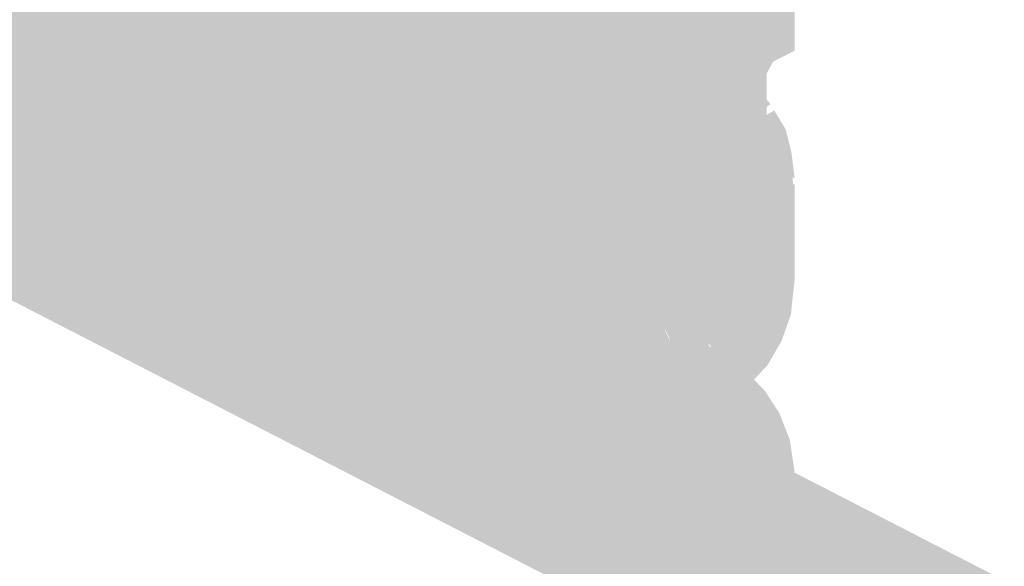
# Model space of a CAD drawing. Units: millimetres. Extents: x 58 to 208, y -295 to -38.
# Drawn here: x 85 to 86, y -215 to -214 of the extents above; entities that cross this region are included whole.
import ezdxf

# ---------------------------------------------------------------- set-up
doc = ezdxf.new("R2010")
doc.units = ezdxf.units.MM
doc.header["$MEASUREMENT"] = 0
doc.layers.add('Чертеж и Рисунок', color=7, linetype='Continuous')

msp = doc.modelspace()

# ---------------------------------------------------------------- hatches: boundary and pattern name
at = {"layer": 'Чертеж и Рисунок', "linetype": 'Continuous', "lineweight": 0, "true_color": 0x010202}
for points in [[(88.1662, -216.0301), (88.2651, -215.8381), (83.8985, -213.5907), (83.7997, -213.7827)], [(84.362, -213.7975), (84.3926, -214.0113), (84.4257, -214.0064), (84.4526, -214.0008), (84.4473, -213.9571), (84.4559, -214.0003), (84.4963, -213.9954), (84.5269, -213.9911), (84.5168, -213.8837), (84.5313, -213.9906), (84.5874, -213.9854), (84.6161, -213.9825), (84.7012, -213.9743), (84.6908, -213.8668), (84.715, -213.973), (84.8098, -213.9647), (84.9258, -213.9523), (85.0214, -213.9434), (85.046, -213.9406), (85.125, -213.9328), (85.1145, -213.8254), (85.1363, -213.932), (85.1889, -213.925), (85.1784, -213.8176), (85.1924, -213.9246), (85.2515, -213.9177), (85.2371, -213.8107), (85.2601, -213.9162), (85.303, -213.9099), (85.2859, -213.8033), (85.3272, -213.906), (85.293, -213.6929), (85.2582, -213.6989), (85.2725, -213.8059), (85.252, -213.6999), (85.2167, -213.7054), (85.2272, -213.8128), (85.2042, -213.7073), (85.1643, -213.7105), (85.1082, -213.7179), (85.1222, -213.8249), (85.1039, -213.7179), (85.0231, -213.7259), (84.9968, -213.7289), (84.9041, -213.7375), (84.8804, -213.74), (84.7869, -213.7499), (84.696, -213.758), (84.7055, -213.8655), (84.6805, -213.7593), (84.5947, -213.7676), (84.5654, -213.7706), (84.5023, -213.7767), (84.4673, -213.7814), (84.4135, -213.7886), (84.3892, -213.7936), (84.4045, -213.9005)], [(84.89, -213.7473), (84.8313, -213.7529), (84.8518, -213.9678), (84.9099, -213.9622), (84.9677, -213.9571), (84.9581, -213.8496), (84.9784, -213.9565), (85.0342, -213.9507), (85.0965, -213.9453), (85.0847, -213.8383), (85.0373, -213.7413), (85.0745, -213.7305), (85.0144, -213.7357), (84.9561, -213.7417), (84.9672, -213.8491), (84.9485, -213.742)], [(84.8357, -213.7887), (84.8551, -214.0037), (84.9113, -213.9986), (84.9675, -213.9943), (85.0279, -213.989), (85.0767, -213.9844), (85.1365, -213.9794), (85.1804, -213.975), (85.2276, -213.9697), (85.2683, -213.965), (85.2557, -213.8577), (85.277, -213.9646), (85.3157, -213.9584), (85.3023, -213.8513), (85.327, -213.9564), (85.354, -213.9528), (85.3377, -213.8461), (85.3611, -213.9515), (85.387, -213.9478), (85.4181, -213.9359), (85.4178, -213.9125), (85.4021, -213.8331), (85.4174, -213.8836), (85.4085, -213.8255), (85.3781, -213.8249), (85.3547, -213.8244), (85.321, -213.8075), (85.3066, -213.7424), (85.2797, -213.7461), (85.295, -213.853), (85.2703, -213.7479), (85.2465, -213.7509), (85.2617, -213.8577), (85.2432, -213.7505), (85.2026, -213.7553), (85.1565, -213.7604), (85.1148, -213.7646), (85.0577, -213.7693), (85.0075, -213.774), (84.9488, -213.7791), (84.8932, -213.7835)], [(84.3136, -213.8118), (84.341, -213.9169), (84.363, -213.9386), (84.3941, -213.9692), (84.3864, -213.9074), (84.3991, -213.9741), (84.4232, -214.0116), (84.4525, -214.0082), (84.4399, -213.901), (84.4605, -214.0075), (84.4921, -214.0021), (84.4796, -213.8949), (84.4972, -214.0014), (84.521, -213.9988), (84.5676, -213.9937), (84.5942, -213.9912), (84.6505, -213.9861), (84.6746, -213.9831), (84.6667, -213.8754), (84.6795, -213.9827), (84.7281, -213.9792), (84.7844, -213.9746), (84.8384, -213.9685), (84.8264, -213.8612), (84.8478, -213.9681), (84.8144, -213.7539), (84.7637, -213.7596), (84.7724, -213.8672), (84.7604, -213.7599), (84.7106, -213.7639), (84.6538, -213.7682), (84.6281, -213.7714), (84.6377, -213.8789), (84.6249, -213.7717), (84.5744, -213.7762), (84.5458, -213.7789), (84.497, -213.7842), (84.4621, -213.7884), (84.4254, -213.7944), (84.3972, -213.7973), (84.3571, -213.8031), (84.3773, -213.9092), (84.3413, -213.8056)], [(84.3362, -213.8402), (84.3717, -214.0532), (84.4167, -214.0457), (84.4045, -213.9385), (84.4215, -214.0451), (84.447, -214.0423), (84.4347, -213.935), (84.4597, -214.0409), (84.4989, -214.036), (84.5442, -214.0315), (84.5748, -214.0292), (84.6247, -214.0247), (84.6719, -214.0198), (84.7091, -214.0168), (84.7602, -214.0128), (84.8101, -214.0087), (84.8572, -214.0035), (84.8336, -213.7888), (84.7895, -213.7937), (84.7983, -213.9013), (84.7866, -213.794), (84.7424, -213.7977), (84.6921, -213.8015), (84.652, -213.8048), (84.6023, -213.81), (84.5555, -213.8141), (84.5256, -213.8164), (84.475, -213.8214), (84.4332, -213.8266), (84.4464, -213.9338), (84.4225, -213.8278), (84.3876, -213.8319), (84.3595, -213.8363)], [(85.3027, -213.8448), (85.3122, -213.9514), (85.3304, -213.9258), (85.3832, -213.9267), (85.4218, -213.9221), (85.4753, -214.0185), (85.5347, -213.9886), (85.5347, -213.9199), (85.4267, -213.9221), (85.3696, -213.8313), (85.3455, -213.8489), (85.3153, -213.8742)], [(85.2996, -213.8628), (85.3879, -214.0814), (85.3789, -214.1253), (85.4004, -214.0875), (85.3934, -214.1185), (85.4163, -214.0996), (85.4098, -214.1263), (85.5347, -214.1221), (85.5314, -214.0958), (85.5254, -214.0716), (85.5133, -214.0514), (85.4207, -214.1069), (85.5094, -214.0448), (85.486, -214.0171), (85.464, -214.0003), (85.4748, -213.8746), (85.4098, -213.833)], [(84.8618, -213.8872), (84.835, -213.8898), (84.8559, -214.1047), (84.8801, -214.1023), (84.9297, -214.0986), (84.9739, -214.0941), (84.9659, -213.9864), (84.9768, -214.0939), (85.0234, -214.0904), (85.0676, -214.0859), (85.1337, -214.0795), (85.1266, -213.9718), (85.1421, -214.0786), (85.1843, -214.076), (85.2295, -214.071), (85.2693, -214.0667), (85.2966, -214.0623), (85.3251, -214.0584), (85.296, -213.8445), (85.265, -213.8487), (85.2412, -213.8527), (85.2522, -213.9601), (85.2352, -213.8535), (85.2065, -213.8563), (85.1652, -213.861), (85.1724, -213.9688), (85.1603, -213.8614), (85.0978, -213.8671), (85.1058, -213.9748), (85.0903, -213.868), (85.0487, -213.8708), (85.0046, -213.8753), (85.0126, -213.983), (85.0017, -213.8756), (84.9551, -213.879), (84.9109, -213.8835), (84.9189, -213.9912), (84.908, -213.8838)], [(84.8675, -214.0318), (84.8435, -213.9248), (84.8534, -214.1405), (84.8778, -214.1392), (84.9303, -214.1341), (84.9855, -214.1294), (85.0395, -214.1245), (85.0708, -214.1215), (85.1231, -214.116), (85.1549, -214.1132), (85.2009, -214.1081), (85.2371, -214.1042), (85.257, -214.1004), (85.257, -213.9925), (85.2717, -214.0994), (85.3032, -214.0948), (85.2894, -213.9878), (85.3076, -214.0941), (85.3339, -214.0906), (85.3583, -214.0853), (85.3417, -213.9787), (85.3644, -214.0842), (85.3902, -214.0798), (85.3788, -213.9692), (85.387, -213.9897), (85.3789, -213.861), (85.3547, -213.8625), (85.3388, -213.8698), (85.3391, -213.8889), (85.3321, -213.8715), (85.3425, -213.9071), (85.3481, -213.9192), (85.3624, -213.9752), (85.3495, -213.9382), (85.3269, -213.8732), (85.3029, -213.8766), (85.3256, -213.9821), (85.3038, -213.916), (85.3127, -213.9847), (85.2915, -213.8788), (85.2711, -213.8813), (85.2422, -213.8855), (85.2112, -213.8899), (85.2224, -213.9972), (85.2077, -213.8903), (85.1777, -213.8934), (85.1311, -213.8986), (85.1024, -213.9011), (85.0485, -213.9067), (85.0184, -213.9097), (84.9662, -213.9143), (84.9106, -213.9192), (84.857, -213.9243)], [(85.3286, -213.8736), (85.3936, -214.0795), (85.4182, -214.0717), (85.3532, -213.8658)], [(84.5779, -213.9589), (84.5982, -214.1738), (84.6719, -214.1669), (84.7421, -214.1601), (84.7975, -214.1552), (84.8693, -214.1483), (84.9409, -214.141), (85.0013, -214.1355), (85.097, -214.1252), (85.089, -214.0175), (85.1067, -214.1241), (85.137, -214.1221), (85.1905, -214.1156), (85.2279, -214.1109), (85.2834, -214.1035), (85.3093, -214.0984), (85.2881, -213.9925), (85.327, -214.0957), (85.2941, -213.8823), (85.2668, -213.8866), (85.2386, -213.8922), (85.2622, -213.9977), (85.2423, -213.9226), (85.2514, -213.9994), (85.2344, -213.8928), (85.2017, -213.8966), (85.1637, -213.9013), (85.116, -213.9073), (85.124, -214.015), (85.1109, -213.9078), (85.0562, -213.9139), (85.0657, -214.0214), (85.0479, -213.9149), (84.9819, -213.9204), (84.92, -213.9261), (84.8475, -213.9334), (84.7767, -213.9403), (84.7223, -213.945), (84.651, -213.952)], [(85.2522, -213.9925), (85.3094, -213.9918), (85.2994, -213.9617), (85.2637, -213.9381), (85.2781, -213.9135), (85.2909, -213.9361), (85.2871, -213.9248), (85.2816, -213.9082), (85.2938, -213.9047), (85.3057, -213.9016), (85.3116, -213.9245), (85.3388, -213.9718), (85.3438, -213.9582), (85.3207, -213.8938), (85.3378, -213.8932), (85.3438, -213.9582), (85.3534, -213.985), (85.3602, -213.8832), (85.2522, -213.8832)], [(84.5247, -213.9171), (84.5005, -213.9197), (84.5457, -214.132), (84.5824, -214.1287), (84.6123, -214.1252), (84.6049, -214.0175), (84.6169, -214.1248), (84.6472, -214.1228), (84.6817, -214.1193), (84.671, -214.0119), (84.6877, -214.119), (84.7187, -214.1161), (84.7589, -214.113), (84.7839, -214.1097), (84.7772, -214.002), (84.7904, -214.1091), (84.82, -214.1075), (84.8537, -214.1049), (84.8371, -213.8896), (84.8034, -213.8922), (84.764, -213.8948), (84.7377, -213.8982), (84.7457, -214.0059), (84.7324, -213.8987), (84.7008, -213.901), (84.668, -213.904), (84.6779, -214.0115), (84.6602, -213.9045), (84.629, -213.9077), (84.6364, -214.0154), (84.6257, -213.9079), (84.5928, -213.9102), (84.5582, -213.9141)], [(85.2796, -213.8873), (85.3105, -213.9744), (85.3105, -213.9359)], [(85.3105, -213.9744), (85.3105, -214.097), (85.3344, -214.097), (85.3312, -214.0433), (85.3218, -213.9869), (85.3312, -214.0136), (85.3312, -213.9847), (85.3622, -214.0882), (85.3312, -214.0136), (85.3312, -214.0433), (85.3396, -214.0934), (85.3592, -214.0927), (85.3753, -214.0856), (85.3399, -213.9834), (85.3581, -214.0257), (85.3827, -214.0826), (85.3546, -213.9782), (85.3613, -213.989), (85.332, -213.8912), (85.3339, -213.9275), (85.3511, -213.9804), (85.3353, -213.9551), (85.3369, -213.9847), (85.317, -213.9405), (85.327, -213.986), (85.3136, -213.9453), (85.3157, -213.989)], [(85.2531, -213.9572), (85.2531, -213.989), (85.3611, -213.9847), (85.3829, -213.9934), (85.4619, -214.0248), (85.3654, -213.9765), (85.289, -213.9002), (85.2663, -213.933)], [(85.2637, -213.9381), (85.2994, -213.9617), (85.3287, -213.9916), (85.3603, -214.0018), (85.4368, -214.0685), (85.4682, -214.037), (85.4682, -213.9912), (85.3602, -213.9912), (85.3388, -213.9718), (85.3116, -213.9245), (85.3057, -213.9016), (85.2816, -213.9082), (85.2909, -213.9361), (85.2781, -213.9135)], [(85.3105, -213.9261), (85.2987, -213.8997), (85.3105, -213.9359), (85.327, -213.986), (85.317, -213.9405), (85.3369, -213.9847), (85.3353, -213.9551)], [(85.358, -213.9115), (85.3614, -213.9255), (85.3879, -213.9674), (85.4302, -214.0669), (85.4432, -214.0601), (85.4559, -214.0543), (85.4004, -213.9609), (85.4603, -214.0507), (85.4804, -214.0378), (85.5012, -214.0203), (85.5211, -213.9833), (85.5311, -213.9544), (85.5347, -213.9199), (85.4105, -213.9239), (85.4267, -213.9268), (85.4042, -213.9268), (85.4245, -213.935), (85.3977, -213.9313), (85.4163, -213.9506), (85.4017, -213.9425), (85.4051, -213.9588), (85.3983, -213.9406), (85.3787, -213.9297), (85.3939, -213.9653), (85.3672, -213.9253), (85.3787, -213.9297), (85.3876, -213.9246), (85.3715, -213.9043), (85.3776, -213.9161), (85.3682, -213.905), (85.355, -213.907)], [(84.6188, -213.9805), (84.6402, -214.1953), (84.7087, -214.1885), (84.7785, -214.1822), (84.8332, -214.1761), (84.9044, -214.1698), (84.9716, -214.1629), (85.0268, -214.1573), (85.0208, -214.0495), (85.0316, -214.1569), (85.0638, -214.155), (85.1245, -214.148), (85.162, -214.1433), (85.2106, -214.1369), (85.1948, -214.03), (85.2426, -214.1321), (85.2298, -214.0249), (85.2456, -214.1317), (85.2715, -214.1286), (85.295, -214.1243), (85.2738, -214.0184), (85.3098, -214.122), (85.3338, -214.1168), (85.2832, -213.955), (85.2928, -214.0154), (85.2692, -213.9101), (85.2459, -213.9142), (85.2587, -214.0214), (85.2376, -213.9155), (85.2139, -213.9181), (85.1788, -213.9237), (85.1918, -214.0309), (85.1619, -213.9272), (85.1356, -213.929), (85.0976, -213.9337), (85.0453, -213.94), (85.0514, -214.0478), (85.039, -213.9405), (85.0099, -213.9421), (84.9497, -213.9481), (84.8824, -213.955), (84.8117, -213.9612), (84.7543, -213.9677), (84.6884, -213.9736)], [(84.5997, -213.9476), (84.5588, -213.9521), (84.5882, -214.1089), (84.5936, -214.1652), (84.6197, -214.1626), (84.6486, -214.1601), (84.639, -214.0525), (84.6658, -214.1587), (84.6943, -214.1561), (84.7172, -214.1538), (84.7107, -214.046), (84.7211, -214.1535), (84.7736, -214.1486), (84.7664, -214.0408), (84.78, -214.148), (84.8037, -214.1465), (84.8342, -214.1432), (84.8619, -214.1398), (84.8351, -213.9255), (84.7851, -213.9314), (84.7923, -214.0391), (84.781, -213.9317), (84.7327, -213.9366), (84.7392, -214.0443), (84.7256, -213.9372), (84.7003, -213.9386), (84.6736, -213.9412), (84.6459, -213.9437), (84.6558, -214.0512), (84.6294, -213.945)], [(85.3153, -213.9255), (85.3122, -213.9514), (85.3203, -214.0591), (85.3452, -214.0564), (85.3753, -214.0503), (85.3611, -213.9432), (85.3808, -214.0497), (85.4071, -214.0441), (85.3809, -213.9394), (85.4112, -214.0047), (85.3973, -213.935), (85.4445, -214.034), (85.4138, -213.9422), (85.4016, -213.927), (85.3648, -213.9263)], [(85.3572, -213.9566), (85.3182, -213.9652), (85.3543, -214.0559)], [(85.2781, -213.977), (85.2705, -214.0016), (85.2976, -214.0192)], [(85.2894, -214.1056), (85.2894, -214.1499), (85.3198, -214.1669), (85.3074, -214.1505), (85.3222, -214.1389), (85.36, -214.1086), (85.3695, -214.1021), (85.3729, -214.115), (85.3809, -214.1069), (85.3853, -214.0964), (85.3961, -214.0913), (85.5053, -214.0862), (85.5053, -214.0608), (85.5005, -214.049), (85.4866, -214.0143), (85.4637, -213.9988), (85.479, -214.0194), (85.4044, -214.0752), (85.4512, -213.9939), (85.4355, -213.9848), (85.4121, -213.9763), (85.4013, -214.0223), (85.3874, -214.0759), (85.3626, -214.0372), (85.3795, -214.0736), (85.3703, -214.0646), (85.3776, -214.08), (85.382, -214.0923), (85.3689, -214.0875), (85.3627, -214.0778), (85.3557, -214.0527), (85.3427, -214.006), (85.3547, -214.0492), (85.3461, -214.0408), (85.3494, -214.0648), (85.3393, -214.0513), (85.3281, -214.023), (85.3422, -214.0358), (85.3359, -214.0106), (85.3257, -214.0137), (85.3163, -214.0205), (85.3064, -214.0368), (85.2981, -214.0617), (85.316, -214.0682), (85.3219, -214.0875), (85.2894, -214.0875)], [(85.2994, -213.9736), (85.3086, -213.9978), (85.3373, -214.0448), (85.3279, -214.0223)], [(85.3061, -213.97), (85.3305, -214.0286), (85.3462, -214.0455)], [(85.1988, -213.9908), (85.2129, -214.0979), (85.2624, -214.1938), (85.2248, -214.2048), (85.2662, -214.1999), (85.2899, -214.1947), (85.2669, -214.0892), (85.2955, -214.1938), (85.2769, -214.0875), (85.3102, -214.1918), (85.3367, -214.1858), (85.2886, -214.0401), (85.295, -214.0849), (85.2688, -213.9802), (85.2321, -213.987), (85.2432, -214.0944)], [(85.2688, -213.9802), (85.295, -214.0849), (85.2886, -214.0401)], [(85.283, -213.9833), (85.3061, -214.0246), (85.3189, -214.0641), (85.3437, -214.0603), (85.3213, -214.0345), (85.3086, -213.9978)], [(85.3312, -214.0136), (85.3622, -214.0882), (85.3312, -213.9847)], [(85.3714, -214.0762), (85.4498, -214.0019), (85.4267, -213.9842)], [(84.7873, -214.0356), (84.7353, -214.0394), (84.7517, -214.2547), (84.8129, -214.25), (84.867, -214.2434), (84.8579, -214.1359), (84.8708, -214.243), (84.9239, -214.2386), (84.9836, -214.2331), (85.04, -214.2266), (85.0892, -214.2206), (85.076, -214.1134), (85.0998, -214.2195), (85.1485, -214.2146), (85.1913, -214.2096), (85.2248, -214.2048), (85.2129, -214.0979), (85.1643, -214.0014), (85.1988, -213.9908), (85.1629, -213.9956), (85.1237, -214.0001), (85.0782, -214.0047), (85.089, -214.1121), (85.0629, -214.0062), (85.0137, -214.0123), (84.9586, -214.0187), (84.9043, -214.0236), (84.8452, -214.0287), (84.7919, -214.0351), (84.8001, -214.1428)], [(85.1988, -213.9908), (85.1643, -214.0014), (85.2129, -214.0979)], [(85.2531, -214.0594), (85.4691, -214.0594), (85.4691, -213.989), (85.2531, -213.989)], [(85.3014, -214.1577), (85.3227, -214.1735), (85.3432, -214.139), (85.3646, -214.1908), (85.3839, -214.2044), (85.373, -214.1476), (85.3904, -214.1642), (85.3645, -214.1031), (85.3714, -214.0762), (85.349, -213.9929), (85.3253, -213.9959), (85.3257, -214.0481), (85.3059, -214.0272), (85.3218, -214.0803), (85.355, -214.0943), (85.3338, -214.1163), (85.316, -214.1344)], [(85.3094, -213.9918), (85.3434, -214.1142), (85.3338, -214.0465), (85.3282, -214.0072), (85.3528, -214.1086), (85.3429, -214.0011)], [(85.3582, -214.0011), (85.3626, -214.0372), (85.3874, -214.0759), (85.3882, -213.9946)], [(85.4119, -214.0697), (85.3613, -213.989), (85.3889, -214.0808)], [(85.4189, -214.0694), (85.387, -213.9897), (85.3924, -214.0765)], [(85.4044, -214.0752), (85.479, -214.0194), (85.4637, -213.9988), (85.4866, -214.0143), (85.5053, -214.0608), (85.5053, -213.991), (85.4512, -213.9939)], [(85.3611, -214.0646), (85.2531, -214.0646), (85.2531, -214.0974), (85.2671, -214.1168), (85.3637, -214.0685), (85.2802, -214.1383), (85.3756, -214.0639), (85.4509, -214.0046)], [(85.2532, -214.0297), (85.2798, -214.0406), (85.3002, -214.0212), (85.3218, -214.0803), (85.3205, -214.0289), (85.312, -213.9981), (85.2788, -214.0042)], [(85.3282, -214.0072), (85.3351, -214.0554), (85.3434, -214.1142), (85.3667, -214.1118), (85.391, -214.098), (85.3611, -214.0992), (85.3606, -214.0367), (85.3442, -214.0151), (85.3528, -214.1086)], [(85.3427, -214.006), (85.3616, -214.056), (85.3627, -214.0778), (85.3727, -214.0851), (85.3769, -214.0963), (85.3776, -214.08), (85.3703, -214.0646), (85.3795, -214.0736), (85.3635, -214.0443)], [(85.3603, -214.0018), (85.3604, -214.0156), (85.391, -214.098), (85.4691, -214.0992), (85.4682, -214.037), (85.4368, -214.0685), (85.4278, -214.0813), (85.4154, -214.09), (85.4368, -214.0685), (85.4446, -214.0559)], [(85.4498, -214.0019), (85.3762, -214.0797), (85.4668, -214.021)], [(84.7745, -214.0594), (84.7937, -214.2745), (84.8456, -214.2699), (84.9023, -214.2656), (84.949, -214.2604), (84.9409, -214.1527), (84.9528, -214.26), (85.0019, -214.2563), (85.0572, -214.2514), (85.1005, -214.2466), (85.1494, -214.2412), (85.1872, -214.236), (85.1775, -214.1285), (85.1917, -214.2356), (85.2518, -214.2273), (85.241, -214.1199), (85.2629, -214.2256), (85.2872, -214.2236), (85.3132, -214.2186), (85.2966, -214.1323), (85.2538, -214.0101), (85.2608, -214.0672), (85.25, -214.0109), (85.2063, -214.0175), (85.216, -214.125), (85.1941, -214.0193), (85.1633, -214.0215), (85.121, -214.0271), (85.0766, -214.032), (85.0336, -214.0367), (84.9826, -214.0413), (84.9289, -214.0454), (84.8824, -214.0506), (84.8903, -214.1583), (84.8784, -214.051), (84.8281, -214.0547)], [(85.2703, -214.0692), (85.3073, -214.0838), (85.3295, -214.106), (85.3121, -214.0782), (85.2957, -214.0165), (85.2798, -214.0406)], [(85.2735, -214.0188), (85.2894, -214.0875), (85.3219, -214.0875), (85.2981, -214.0617), (85.3064, -214.0368), (85.2968, -214.0141)], [(85.3165, -214.0146), (85.3271, -214.0376), (85.3472, -214.0537)], [(85.3281, -214.023), (85.3547, -214.0492), (85.3359, -214.0106)], [(84.8313, -214.0629), (84.8518, -214.2779), (84.9091, -214.2724), (84.9768, -214.2667), (85.0349, -214.2616), (85.0941, -214.2564), (85.1588, -214.25), (85.146, -214.1428), (85.1623, -214.2495), (85.2058, -214.2444), (85.1931, -214.1372), (85.2145, -214.2434), (85.2529, -214.2387), (85.2397, -214.1315), (85.2634, -214.2375), (85.3165, -214.2304), (85.3398, -214.2257), (85.3198, -214.1669), (85.2894, -214.1499), (85.2894, -214.1056), (85.2736, -214.0521), (85.282, -214.1268), (85.2642, -214.0203), (85.2393, -214.023), (85.2514, -214.1302), (85.2265, -214.0244), (85.1881, -214.0291), (85.2013, -214.1363), (85.1803, -214.0299), (85.1302, -214.0362), (85.1404, -214.1436), (85.1241, -214.0369), (85.0753, -214.0413), (85.016, -214.0464), (84.948, -214.0526), (84.89, -214.0573)], [(85.2522, -214.0288), (85.2522, -214.0633), (85.3079, -214.0443)], [(85.2572, -214.0189), (85.3079, -214.0443), (85.2976, -214.0192)], [(85.3626, -214.0838), (85.3713, -214.0909), (85.4501, -214.1675), (85.4322, -214.1825), (85.4098, -214.1946), (85.4696, -214.1733), (85.4761, -214.1411), (85.4547, -214.1625), (85.3766, -214.0884), (85.4825, -214.1097), (85.4761, -214.1411), (85.4863, -214.1309), (85.4863, -214.084), (85.4826, -214.0559), (85.4735, -214.0324), (85.3762, -214.0797), (85.3664, -214.087)], [(85.3051, -214.054), (85.3179, -214.1001), (85.3254, -214.1332), (85.3312, -214.1588), (85.3286, -214.1331), (85.4008, -214.1357), (85.4245, -214.1346), (85.5165, -214.1916), (85.5347, -214.1643), (85.5314, -214.0958), (85.4208, -214.1277), (85.3917, -214.0744), (85.3678, -214.0422), (85.3677, -214.0933), (85.3242, -214.0906)], [(85.3138, -214.0641), (85.317, -214.0802), (85.3398, -214.1858), (85.3504, -214.1819), (85.338, -214.1075), (85.3585, -214.1726), (85.3584, -214.1617), (85.3438, -214.1131), (85.3582, -214.1465), (85.3577, -214.1069), (85.3429, -214.0715), (85.3573, -214.0961), (85.3477, -214.0698), (85.3574, -214.0822), (85.3573, -214.0961), (85.3774, -214.1307), (85.3611, -214.087), (85.3572, -214.0689), (85.4062, -214.0923), (85.3602, -214.0633), (85.3474, -214.0514), (85.3373, -214.0448), (85.3437, -214.0603), (85.3316, -214.0643), (85.3189, -214.0641), (85.3222, -214.0793)], [(85.3202, -214.0514), (85.3242, -214.0906), (85.3361, -214.0729), (85.3677, -214.0933), (85.364, -214.0809), (85.3759, -214.0941), (85.3743, -214.0841), (85.3678, -214.0422), (85.3554, -214.0523), (85.3609, -214.0706), (85.3452, -214.0599), (85.3554, -214.0523), (85.3399, -214.0466)], [(85.391, -214.098), (85.3606, -214.0442), (85.3611, -214.0992)], [(85.1645, -214.0694), (85.175, -214.1769), (85.2022, -214.2814), (85.2369, -214.2794), (85.2761, -214.2738), (85.2609, -214.167), (85.2816, -214.2737), (85.3135, -214.269), (85.2976, -214.1622), (85.3173, -214.2687), (85.3424, -214.2661), (85.3661, -214.2613), (85.3399, -214.1566), (85.3805, -214.2587), (85.3602, -214.1527), (85.3883, -214.2575), (85.3706, -214.151), (85.4108, -214.2527), (85.3931, -214.1463), (85.4241, -214.2496), (85.4503, -214.2424), (85.4225, -214.1573), (85.408, -214.1359), (85.3794, -214.1323), (85.3286, -214.1331), (85.3312, -214.1588), (85.3179, -214.1333), (85.3179, -214.1001), (85.2951, -214.0539), (85.3062, -214.1613), (85.2817, -214.0554), (85.2497, -214.0602), (85.2656, -214.167), (85.2456, -214.0601), (85.2122, -214.065), (85.2216, -214.1726), (85.2063, -214.0657)], [(84.7867, -214.0678), (84.7938, -214.0989), (84.8023, -214.1747), (84.8078, -214.212), (84.8296, -214.2805), (84.8148, -214.1734), (84.8225, -214.2079), (84.8191, -214.173), (84.8341, -214.2296), (84.829, -214.1717), (84.8648, -214.2759), (84.8377, -214.1713), (84.8312, -214.1236), (84.814, -214.0651), (84.8238, -214.1726)], [(85.3572, -214.0689), (85.3671, -214.0947), (85.3973, -214.1648), (85.4085, -214.1621), (85.4382, -214.1397), (85.4486, -214.1189), (85.4062, -214.0923)], [(85.3602, -214.0633), (85.4062, -214.0923), (85.4512, -214.1137), (85.4691, -214.093), (85.4682, -214.0616)], [(85.3986, -214.0942), (85.5092, -214.1387), (85.5092, -214.0944), (85.5053, -214.0608), (85.5053, -214.0862)], [(84.8504, -214.0982), (84.8681, -214.3134), (84.9275, -214.3085), (84.9796, -214.3035), (85.038, -214.2986), (85.0873, -214.2938), (85.1452, -214.2882), (85.186, -214.284), (85.175, -214.1769), (85.1494, -214.072), (85.1244, -214.0733), (85.0665, -214.0789), (85.0173, -214.0837), (84.9603, -214.0884), (84.9067, -214.0936)], [(85.31, -214.0995), (85.316, -214.1344), (85.3369, -214.1131), (85.3451, -214.089), (85.3218, -214.0803), (85.3295, -214.106)], [(85.3585, -214.1726), (85.338, -214.1075), (85.3504, -214.1819), (85.3846, -214.1712), (85.3973, -214.1648), (85.3774, -214.1307), (85.3573, -214.0961), (85.3429, -214.0715), (85.3577, -214.1069), (85.3582, -214.1465), (85.3438, -214.1131)], [(85.3074, -214.1505), (85.3198, -214.1669), (85.3289, -214.172), (85.3444, -214.1807), (85.3716, -214.118), (85.3759, -214.127), (85.3858, -214.1145), (85.3893, -214.1455), (85.3917, -214.1237), (85.3931, -214.1116), (85.3943, -214.1009), (85.3931, -214.1116), (85.4124, -214.1473), (85.4473, -214.1921), (85.3973, -214.0979), (85.4136, -214.1088), (85.3986, -214.0942), (85.3906, -214.088), (85.3809, -214.1069), (85.3729, -214.115), (85.3763, -214.1008), (85.3629, -214.1072), (85.3222, -214.1389)], [(85.3713, -214.0909), (85.4076, -214.1807), (85.3904, -214.1642), (85.3839, -214.2044), (85.4098, -214.1946), (85.4322, -214.1825), (85.4501, -214.1675)], [(85.3766, -214.0884), (85.4547, -214.1625), (85.4761, -214.1411), (85.4825, -214.1097)], [(85.2129, -214.0979), (85.2248, -214.2048), (85.2624, -214.1938)], [(85.4141, -214.1549), (85.3671, -214.0947), (85.381, -214.1369)], [(85.3973, -214.0979), (85.4539, -214.1899), (85.464, -214.1834), (85.4896, -214.1695), (85.4952, -214.1529), (85.5031, -214.1293), (85.3986, -214.0942), (85.4136, -214.1088), (85.4871, -214.1579), (85.4781, -214.1702), (85.4136, -214.1088)], [(85.4512, -214.1137), (85.4062, -214.0923), (85.4486, -214.1189), (85.4382, -214.1397), (85.4682, -214.117), (85.4691, -214.093)], [(85.3716, -214.118), (85.3444, -214.1807), (85.3745, -214.1326), (85.3865, -214.1697), (85.3727, -214.1919), (85.3732, -214.2171), (85.4163, -214.2106), (85.4473, -214.1921), (85.4124, -214.1473), (85.3931, -214.1116), (85.3893, -214.1455)], [(85.3645, -214.1031), (85.3904, -214.1642), (85.4076, -214.1807)], [(85.5347, -214.1294), (85.3187, -214.1294), (85.3187, -214.23), (85.5347, -214.23)], [(85.3444, -214.1807), (85.372, -214.1427), (85.3839, -214.1933), (85.3865, -214.1697), (85.3717, -214.1256)], [(85.3977, -214.1298), (85.3722, -214.1413), (85.4014, -214.2201), (85.3738, -214.2097), (85.3944, -214.2209), (85.4175, -214.2278), (85.4207, -214.1298)], [(85.3198, -214.1669), (85.3349, -214.1871), (85.3727, -214.1919), (85.3719, -214.1368)], [(85.3227, -214.1735), (85.3298, -214.2162), (85.3535, -214.2113), (85.3646, -214.1908), (85.3432, -214.139)], [(85.3619, -214.1436), (85.3738, -214.2097), (85.4069, -214.2118), (85.3722, -214.1413), (85.3768, -214.1661)], [(85.5165, -214.1916), (85.4215, -214.1363), (85.502, -214.2098)], [(85.4215, -214.1363), (85.4727, -214.2312), (85.4983, -214.2122)], [(85.3088, -214.1538), (85.3293, -214.1856), (85.3346, -214.237), (85.3747, -214.2322), (85.3642, -214.2023), (85.3619, -214.1436), (85.3374, -214.1476)], [(85.373, -214.1476), (85.4, -214.1883), (85.3904, -214.1642)], [(85.0419, -214.2905), (85.0172, -214.1842), (85.0519, -214.398), (85.0757, -214.3957), (85.0696, -214.2879), (85.0796, -214.3954), (85.1102, -214.3936), (85.1638, -214.3868), (85.1546, -214.2793), (85.171, -214.3859), (85.2114, -214.3823), (85.237, -214.3795), (85.2285, -214.2719), (85.2399, -214.3793), (85.2918, -214.3723), (85.2846, -214.2645), (85.3177, -214.3706), (85.3034, -214.1551), (85.2472, -214.1621), (85.2557, -214.2697), (85.2171, -214.1645), (85.1757, -214.1691), (85.1849, -214.2767), (85.1726, -214.1694), (85.1162, -214.1761), (85.1266, -214.2835), (85.0936, -214.1784), (85.0998, -214.2861), (85.0894, -214.1787), (85.0595, -214.1804), (85.0319, -214.183)], [(85.2926, -214.1558), (85.2626, -214.1661), (85.3122, -214.262), (85.3436, -214.366), (85.3315, -214.3008), (85.3239, -214.2598), (85.3378, -214.3134), (85.3602, -214.3587), (85.3481, -214.2551), (85.3922, -214.3574), (85.3688, -214.252), (85.4175, -214.3516), (85.3882, -214.2473), (85.4207, -214.3457), (85.4202, -214.2855), (85.3949, -214.2385), (85.3575, -214.2376), (85.3369, -214.2581), (85.3153, -214.2365), (85.3153, -214.1778)], [(85.3473, -214.1543), (85.3642, -214.2023), (85.3778, -214.2322), (85.3732, -214.2066)], [(85.3455, -214.2252), (85.4857, -214.3237), (85.5096, -214.3078), (85.5312, -214.2645), (85.5347, -214.1643)], [(85.3221, -214.1833), (85.3429, -214.2892), (85.3805, -214.3916), (85.3572, -214.2861), (85.4008, -214.3857), (85.3732, -214.2827), (85.352, -214.1777), (85.3684, -214.2844), (85.3489, -214.231)], [(85.3253, -214.1856), (85.3968, -214.3893), (85.4214, -214.3807), (85.35, -214.1769)], [(85.0993, -214.3215), (85.0784, -214.2146), (85.1089, -214.4291), (85.1425, -214.4261), (85.1716, -214.4223), (85.2009, -214.4189), (85.1883, -214.3116), (85.2066, -214.4185), (85.2312, -214.4148), (85.2216, -214.3073), (85.2369, -214.4142), (85.2628, -214.412), (85.3094, -214.4049), (85.2928, -214.2983), (85.3329, -214.4012), (85.3642, -214.395), (85.3429, -214.2892), (85.3088, -214.1859), (85.33, -214.2918), (85.2988, -214.2085), (85.3122, -214.2952), (85.2916, -214.1893), (85.2645, -214.1944), (85.2769, -214.3017), (85.2382, -214.1975), (85.2063, -214.2004), (85.1757, -214.2044), (85.1452, -214.208), (85.1192, -214.2114), (85.1287, -214.319), (85.1149, -214.2119), (85.0899, -214.214)], [(85.2844, -214.1957), (85.3218, -214.2983), (85.3058, -214.2661), (85.3157, -214.2991), (85.3311, -214.406), (85.3291, -214.3527), (85.327, -214.2957), (85.3419, -214.3257), (85.3751, -214.3923), (85.3613, -214.3995), (85.3753, -214.3961), (85.3889, -214.3917), (85.3546, -214.2892), (85.3633, -214.3067), (85.3268, -214.1849), (85.3291, -214.2409), (85.3068, -214.1905), (85.3119, -214.2125), (85.3029, -214.1943), (85.3268, -214.1849), (85.3015, -214.1877)], [(85.3727, -214.1919), (85.3349, -214.1871), (85.3455, -214.2252), (85.3732, -214.2171)], [(85.0842, -214.2218), (85.1318, -214.4334), (85.1184, -214.3263), (85.1483, -214.4318), (85.1952, -214.4266), (85.2337, -214.4216), (85.2691, -214.4148), (85.2691, -214.3069), (85.2971, -214.4129), (85.3311, -214.4064), (85.2744, -214.1974), (85.295, -214.3034), (85.2722, -214.2427), (85.2769, -214.3069), (85.237, -214.2035), (85.2617, -214.3086), (85.2254, -214.2048), (85.1886, -214.21), (85.2039, -214.3168), (85.1694, -214.2122), (85.1457, -214.2155), (85.1607, -214.3224), (85.1307, -214.2166), (85.1074, -214.2189)], [(85.2531, -214.3004), (85.3747, -214.3006), (85.4022, -214.3115), (85.4616, -214.3349), (85.3654, -214.287), (85.3057, -214.197), (85.2755, -214.2272), (85.2631, -214.2499), (85.2531, -214.2715)], [(85.2602, -214.2619), (85.3029, -214.2832), (85.3087, -214.3057), (85.3358, -214.2896), (85.3602, -214.3047), (85.4576, -214.35), (85.4691, -214.3272), (85.4691, -214.3004), (85.3611, -214.3017), (85.3464, -214.2503), (85.3321, -214.2005), (85.2859, -214.2172), (85.2921, -214.2414), (85.3002, -214.2726)], [(85.2636, -214.2551), (85.3002, -214.2726), (85.2905, -214.2353), (85.2826, -214.2095)], [(85.4131, -214.231), (85.3738, -214.2097), (85.3768, -214.2381), (85.4093, -214.2389), (85.4202, -214.2855), (85.4204, -214.3175), (85.4338, -214.3466), (85.4623, -214.3371)], [(85.125, -214.2408), (85.1445, -214.4559), (85.1808, -214.4497), (85.1702, -214.3423), (85.2186, -214.4456), (85.2056, -214.3384), (85.2312, -214.4448), (85.2571, -214.4405), (85.2367, -214.3345), (85.2647, -214.4402), (85.2936, -214.4356), (85.3199, -214.4306), (85.2976, -214.325), (85.332, -214.4281), (85.2882, -214.2167), (85.2609, -214.2224), (85.2357, -214.2264), (85.254, -214.3328), (85.2154, -214.2294), (85.2233, -214.3371), (85.2029, -214.2311), (85.1749, -214.2334), (85.1511, -214.2357)], [(85.3616, -214.2362), (85.3879, -214.2775), (85.4421, -214.3711), (85.3939, -214.2745), (85.4464, -214.3698), (85.4778, -214.3486), (85.4107, -214.2637), (85.4871, -214.34), (85.5062, -214.3197), (85.5211, -214.2939), (85.5307, -214.2667), (85.5347, -214.23), (85.4267, -214.2378), (85.3989, -214.2384), (85.4163, -214.2598), (85.3916, -214.2558)], [(85.3917, -214.2305), (85.5031, -214.2517), (85.5312, -214.2356)], [(85.4198, -214.2378), (85.4623, -214.3371), (85.4857, -214.3237)], [(85.3181, -214.2663), (85.3116, -214.2752), (85.3286, -214.2728), (85.3387, -214.3297), (85.3572, -214.3669), (85.3572, -214.2663)], [(85.2522, -214.2779), (85.2522, -214.3047), (85.3087, -214.3057), (85.3029, -214.2832)], [(85.2718, -214.3737), (85.3115, -214.4052), (85.3191, -214.4327), (85.3013, -214.4685), (85.336, -214.4547), (85.3307, -214.488), (85.3312, -214.5241), (85.3611, -214.5203), (85.3503, -214.4664), (85.359, -214.4389), (85.367, -214.4134), (85.3762, -214.3893), (85.4669, -214.3293), (85.4399, -214.2994), (85.4075, -214.286), (85.3632, -214.3693), (85.3632, -214.2983), (85.3185, -214.3088), (85.3399, -214.3602), (85.3439, -214.3302), (85.3482, -214.3871), (85.328, -214.3558), (85.3101, -214.3103), (85.2859, -214.3188), (85.2799, -214.3517)], [(85.2881, -214.2913), (85.2983, -214.3279), (85.3056, -214.3541), (85.3158, -214.3591), (85.307, -214.311), (85.3036, -214.2818), (85.2844, -214.2868)], [(85.3132, -214.2783), (85.3146, -214.3148), (85.3423, -214.3501), (85.3387, -214.3297)], [(85.4254, -214.3775), (85.3796, -214.2797), (85.4008, -214.3857)], [(85.2294, -214.2973), (85.2505, -214.4032), (85.2633, -214.4518), (85.257, -214.4019), (85.2908, -214.5057), (85.2842, -214.4536), (85.2773, -214.3984), (85.3105, -214.4995), (85.3021, -214.4175), (85.2984, -214.3814), (85.2748, -214.3243), (85.2903, -214.3967), (85.2571, -214.2937), (85.2639, -214.4015)], [(85.2799, -214.2911), (85.2522, -214.3052), (85.2522, -214.3729), (85.3056, -214.3541), (85.2572, -214.3298)], [(85.2926, -214.2901), (85.2866, -214.3148), (85.3119, -214.3254), (85.3286, -214.3433), (85.3355, -214.3536), (85.3362, -214.2983), (85.3632, -214.2983), (85.3763, -214.3723), (85.377, -214.2901)], [(85.2912, -214.3262), (85.3131, -214.322), (85.3299, -214.3207), (85.3378, -214.3366), (85.3299, -214.3207), (85.3185, -214.3246), (85.3306, -214.3712), (85.3342, -214.3852), (85.3524, -214.3925), (85.3493, -214.3806), (85.3411, -214.3493), (85.3538, -214.3818), (85.3509, -214.3629), (85.3474, -214.3409), (85.3435, -214.3163), (85.3561, -214.3127), (85.3688, -214.3121), (85.3688, -214.3395), (85.3898, -214.3862), (85.4004, -214.3718), (85.4004, -214.2983), (85.2924, -214.2983)], [(85.3087, -214.3057), (85.3443, -214.4254), (85.375, -214.4129), (85.3567, -214.3232), (85.3445, -214.2938)], [(85.327, -214.2957), (85.3291, -214.3527), (85.3311, -214.406), (85.3543, -214.4026), (85.3751, -214.3923), (85.3419, -214.3257)], [(85.3606, -214.4377), (85.3537, -214.4465), (85.3727, -214.4402), (85.3693, -214.4502), (85.3808, -214.4469), (85.3847, -214.437), (85.3747, -214.4372), (85.4004, -214.398), (85.3916, -214.4199), (85.3847, -214.437), (85.4107, -214.4062), (85.3898, -214.4346), (85.4007, -214.4294), (85.4245, -214.4231), (85.4061, -214.4334), (85.4267, -214.4321), (85.4099, -214.4361), (85.5347, -214.4321), (85.5296, -214.398), (85.5186, -214.3701), (85.5036, -214.347), (85.4862, -214.3286), (85.4638, -214.3107), (85.434, -214.2952), (85.3879, -214.3924), (85.4004, -214.3791), (85.462, -214.3139), (85.3939, -214.3954)], [(85.2531, -214.3695), (85.4691, -214.3695), (85.4691, -214.3004), (85.2531, -214.3004)], [(85.2681, -214.3079), (85.2572, -214.3298), (85.3056, -214.3541), (85.2983, -214.3279)], [(85.2866, -214.3309), (85.268, -214.3496), (85.2919, -214.3733), (85.303, -214.4058), (85.2961, -214.4278), (85.2968, -214.4515), (85.3159, -214.474), (85.3098, -214.4417), (85.3317, -214.4274), (85.3388, -214.4028), (85.3635, -214.4064), (85.3688, -214.4327), (85.3784, -214.4584), (85.4153, -214.5187), (85.4427, -214.5059), (85.4004, -214.4182), (85.3939, -214.4476), (85.3856, -214.4148), (85.4004, -214.395), (85.4401, -214.3546), (85.4731, -214.3211), (85.4452, -214.3012), (85.3898, -214.3862), (85.3688, -214.3395), (85.3688, -214.3121), (85.3435, -214.3163), (85.3474, -214.3409), (85.3538, -214.3818), (85.3411, -214.3493), (85.3524, -214.3925), (85.3306, -214.3712), (85.3131, -214.322)], [(85.2997, -214.3142), (85.3028, -214.4209), (85.3084, -214.4558), (85.3251, -214.482), (85.322, -214.5302), (85.346, -214.515), (85.3158, -214.4492), (85.3075, -214.42)], [(85.3056, -214.3541), (85.3282, -214.3876), (85.3449, -214.3649), (85.3642, -214.3831), (85.4512, -214.4247), (85.4362, -214.4545), (85.4682, -214.427), (85.4682, -214.3717), (85.3602, -214.3729), (85.3423, -214.3501), (85.307, -214.311)], [(85.3477, -214.3116), (85.3598, -214.3382), (85.3924, -214.4099), (85.4141, -214.3968), (85.365, -214.3338)], [(85.3584, -214.3109), (85.365, -214.3338), (85.4141, -214.3968), (85.3924, -214.4099), (85.4162, -214.4001), (85.4348, -214.3815)], [(85.365, -214.314), (85.4512, -214.3552), (85.4319, -214.3936), (85.4091, -214.4072), (85.4682, -214.3889), (85.4691, -214.3272), (85.4576, -214.35)], [(85.365, -214.314), (85.4319, -214.3936), (85.4512, -214.3552)], [(85.2323, -214.3315), (85.2881, -214.4239), (85.3032, -214.4476), (85.2997, -214.4222), (85.2523, -214.3194)], [(85.2739, -214.3215), (85.2718, -214.3737), (85.2825, -214.3432)], [(85.4755, -214.3302), (85.4004, -214.3997), (85.5051, -214.3734), (85.4983, -214.3466)], [(85.3762, -214.4006), (85.4863, -214.4142), (85.4844, -214.3745), (85.4727, -214.3411)], [(85.3828, -214.3835), (85.4138, -214.4317), (85.3894, -214.3442)], [(85.3324, -214.3597), (85.3361, -214.3838), (85.3582, -214.3981), (85.3699, -214.4425), (85.3715, -214.4067), (85.3749, -214.3712), (85.3555, -214.355)], [(85.3405, -214.3866), (85.3572, -214.4425), (85.3721, -214.4922), (85.3861, -214.5689), (85.389, -214.546), (85.3885, -214.4862), (85.3882, -214.458), (85.4145, -214.5627), (85.436, -214.5567), (85.4008, -214.4545), (85.4125, -214.478), (85.4318, -214.5166), (85.4233, -214.473), (85.4185, -214.4485), (85.4339, -214.4905), (85.462, -214.5468), (85.4831, -214.5363), (85.4233, -214.4464), (85.511, -214.5093), (85.5347, -214.4752), (85.5347, -214.439), (85.4267, -214.4425), (85.4146, -214.4347), (85.4062, -214.4292), (85.3942, -214.4214), (85.3929, -214.4425), (85.3965, -214.4567), (85.3894, -214.4425), (85.3836, -214.4309), (85.3734, -214.4106), (85.376, -214.3869), (85.3609, -214.3582), (85.3611, -214.386), (85.3715, -214.4067), (85.3699, -214.4425), (85.3582, -214.3981)], [(85.3719, -214.3695), (85.2531, -214.3695), (85.2531, -214.3947), (85.2694, -214.4353), (85.2903, -214.4601)], [(85.3157, -214.3902), (85.3494, -214.4887), (85.3487, -214.4458), (85.3326, -214.3855), (85.3483, -214.4168), (85.3477, -214.3807), (85.3576, -214.4079), (85.3572, -214.3798), (85.3343, -214.374)], [(85.3483, -214.4168), (85.3326, -214.3855), (85.3487, -214.4458), (85.3586, -214.4902), (85.3809, -214.482), (85.3579, -214.4361), (85.3576, -214.4079), (85.3477, -214.3807)], [(85.3765, -214.4041), (85.3572, -214.3798), (85.3576, -214.4079), (85.3846, -214.4822), (85.4096, -214.4677)], [(85.5051, -214.3734), (85.4004, -214.4062), (85.5092, -214.4019)], [(85.3092, -214.3915), (85.3099, -214.447), (85.3239, -214.5), (85.3494, -214.4917)], [(85.368, -214.3878), (85.4391, -214.4487), (85.4512, -214.4247)], [(85.3734, -214.4106), (85.3929, -214.4425), (85.3863, -214.4163), (85.4138, -214.4317), (85.376, -214.3869)], [(85.3098, -214.4417), (85.3207, -214.4741), (85.3391, -214.4534), (85.3447, -214.4256), (85.3688, -214.42), (85.3548, -214.4015), (85.3406, -214.4216)], [(85.3133, -214.4117), (85.2746, -214.4255), (85.2906, -214.4576)], [(85.3511, -214.4184), (85.359, -214.4389), (85.3636, -214.4244), (85.3641, -214.4525), (85.3776, -214.4879), (85.3767, -214.4315), (85.414, -214.5015), (85.3869, -214.4312), (85.3766, -214.4262), (85.3763, -214.4086), (85.3869, -214.4312), (85.446, -214.4601), (85.4296, -214.4948), (85.4501, -214.4811), (85.4629, -214.4619), (85.3762, -214.4039), (85.367, -214.4134), (85.3729, -214.4244), (85.3635, -214.4198), (85.3541, -214.4153)], [(85.3762, -214.4039), (85.4629, -214.4619), (85.4501, -214.4811), (85.4296, -214.4948), (85.4548, -214.4842), (85.4729, -214.4486), (85.4818, -214.424)], [(85.3856, -214.4148), (85.381, -214.4258), (85.3939, -214.4476), (85.4006, -214.4602), (85.4004, -214.4182), (85.4004, -214.4062), (85.3889, -214.4063)], [(85.5083, -214.4062), (85.4004, -214.4115), (85.4978, -214.4537), (85.5092, -214.4308)], [(85.4004, -214.4115), (85.4427, -214.5059), (85.4675, -214.5141), (85.4799, -214.49), (85.4564, -214.4999), (85.4843, -214.4813), (85.5083, -214.4779), (85.5092, -214.4308), (85.4978, -214.4537)], [(85.3411, -214.4604), (85.3243, -214.4776), (85.3399, -214.5363), (85.3589, -214.5327), (85.3512, -214.4957), (85.3464, -214.4789), (85.353, -214.4914), (85.3585, -214.5079), (85.3581, -214.4796), (85.3572, -214.4613), (85.3611, -214.4724), (85.3688, -214.4943), (85.3688, -214.4748), (85.3805, -214.5276), (85.3922, -214.528), (85.3784, -214.4584), (85.3704, -214.4506), (85.3658, -214.4614), (85.3635, -214.451), (85.3688, -214.4423), (85.3591, -214.4309), (85.3501, -214.4411), (85.3576, -214.4516)], [(85.3776, -214.4879), (85.3641, -214.4525), (85.3654, -214.5141), (85.4006, -214.5083), (85.414, -214.5015), (85.3767, -214.4315)], [(85.3869, -214.4312), (85.414, -214.5015), (85.4296, -214.4948), (85.446, -214.4601)], [(85.5347, -214.439), (85.3187, -214.439), (85.3187, -214.4986), (85.5347, -214.4986)], [(85.3503, -214.4664), (85.3654, -214.5141), (85.359, -214.4389)], [(85.3027, -214.4826), (85.2942, -214.4527), (85.2976, -214.5302), (85.304, -214.4996), (85.3102, -214.5288), (85.3097, -214.5112), (85.3141, -214.5287), (85.3357, -214.5195), (85.3251, -214.482), (85.3084, -214.4558)], [(85.4318, -214.5166), (85.4125, -214.478), (85.4393, -214.5545), (85.462, -214.5468), (85.4339, -214.4905), (85.4185, -214.4485), (85.4233, -214.473)], [(85.4222, -214.5076), (85.4557, -214.506), (85.4729, -214.4486), (85.4548, -214.4842)], [(85.511, -214.5093), (85.4233, -214.4464), (85.486, -214.5335)], [(85.3239, -214.4811), (85.3465, -214.4933), (85.3603, -214.4592)], [(85.3882, -214.458), (85.3885, -214.4862), (85.3891, -214.566), (85.4145, -214.5627)]]:
    msp.add_hatch(color=98, dxfattribs=at).paths.add_polyline_path(points)

doc.saveas('drawing.dxf')
